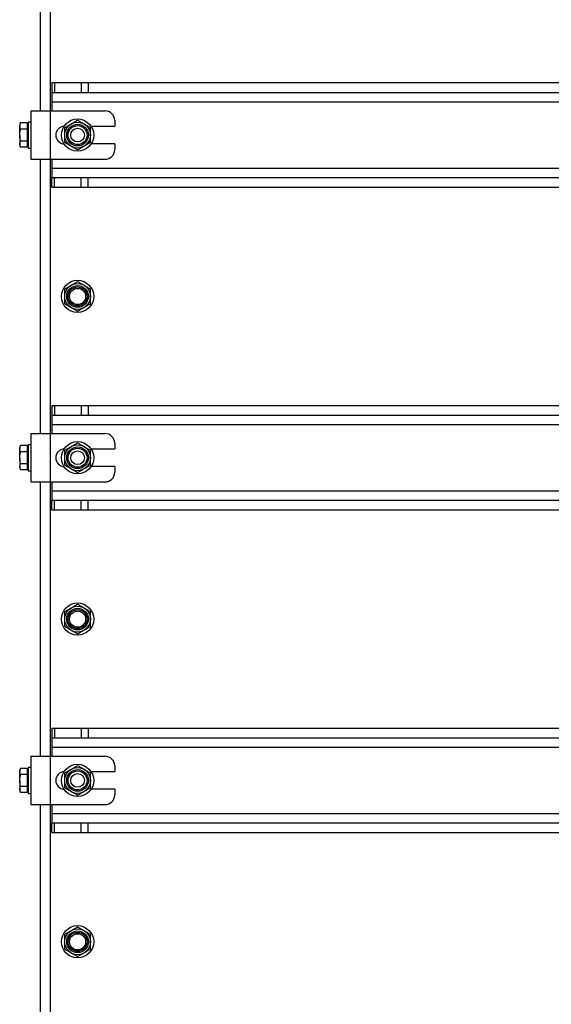
# Model space of a CAD drawing. Units: millimetres. Extents: x 8 to 201, y 4 to 288.
# Drawn here: x 43 to 54, y 225 to 246 of the extents above; entities that cross this region are included whole.
import ezdxf

# ---------------------------------------------------------------- set-up
doc = ezdxf.new("R2010")
doc.units = ezdxf.units.MM

msp = doc.modelspace()

# ---------------------------------------------------------------- linework, layer by layer
at = {"color": 7, "linetype": 'Continuous', "lineweight": 25}
for p, q in [((43.80408, 243.77924), (43.80408, 249.44591)), ((44.00408, 249.44591), (44.00408, 243.77924)), ((44.03741, 244.36258), (44.03741, 244.16258)), ((44.03741, 244.36258), (44.09599, 244.36258)), ((44.09599, 244.36258), (44.09599, 244.16258)), ((44.09599, 244.36258), (44.6455, 244.36258)), ((44.6455, 244.36258), (44.6455, 244.16258)), ((44.6455, 244.36258), (44.78692, 244.36258)), ((44.78692, 244.36258), (44.78692, 244.16258)), ((44.78692, 244.36258), (86.55457, 244.36258)), ((44.03741, 244.16258), (44.09599, 244.16258)), ((44.03741, 244.16258), (44.03741, 243.96258)), ((44.09599, 244.16258), (44.6455, 244.16258)), ((44.6455, 244.16258), (44.78692, 244.16258)), ((44.78692, 244.16258), (86.55457, 244.16258)), ((87.30408, 243.96258), (44.03741, 243.96258)), ((44.03741, 243.96258), (44.03741, 243.77924)), ((43.60408, 243.77924), (43.60408, 242.77924)), ((43.60408, 243.77924), (44.00408, 243.77924)), ((44.00408, 243.77924), (44.00408, 242.77924)), ((44.00408, 243.77924), (45.13741, 243.77924)), ((43.39343, 243.52943), (43.37408, 243.49591)), ((43.53075, 243.52943), (43.39343, 243.52943)), ((43.53075, 243.52943), (43.53075, 243.46688)), ((43.60408, 243.54591), (43.55075, 243.54591)), ((43.55075, 243.54591), (43.55075, 243.01258)), ((45.33741, 243.57924), (45.33741, 243.46258)), ((43.37408, 243.49591), (43.37408, 243.46688)), ((43.39343, 243.40434), (43.37408, 243.46688)), ((43.37408, 243.27924), (43.37408, 243.46688)), ((43.53075, 243.40434), (43.39343, 243.40434)), ((43.55075, 243.49591), (43.53075, 243.49591)), ((43.53075, 243.46688), (43.53075, 243.40434)), ((43.53075, 243.40434), (43.53075, 243.27924)), ((44.84913, 243.46258), (45.33741, 243.46258)), ((43.37408, 243.27924), (43.37408, 243.09161)), ((43.53075, 243.15415), (43.39343, 243.15415)), ((43.53075, 243.27924), (43.53075, 243.15415)), ((43.53075, 243.15415), (43.53075, 243.09161)), ((45.33741, 243.09591), (44.84913, 243.09591)), ((45.33741, 243.09591), (45.33741, 242.97924)), ((43.39343, 243.02906), (43.37408, 243.09161)), ((43.37408, 243.09161), (43.37408, 243.06258)), ((43.37408, 243.06258), (43.39343, 243.02906)), ((43.53075, 243.02906), (43.39343, 243.02906)), ((43.53075, 243.09161), (43.53075, 243.02906)), ((43.53075, 243.06258), (43.55075, 243.06258)), ((43.55075, 243.01258), (43.60408, 243.01258)), ((43.60408, 242.77924), (44.00408, 242.77924)), ((43.80408, 237.11258), (43.80408, 242.77924)), ((44.00408, 242.77924), (45.13741, 242.77924)), ((44.00408, 242.77924), (44.00408, 237.11258)), ((44.03741, 242.77924), (44.03741, 242.59591)), ((44.03741, 242.59591), (44.03741, 242.39591)), ((44.03741, 242.59591), (87.30408, 242.59591)), ((44.03741, 242.19591), (44.03741, 242.39591)), ((44.09599, 242.39591), (44.03741, 242.39591)), ((44.09599, 242.19591), (44.09599, 242.39591)), ((44.6455, 242.39591), (44.09599, 242.39591)), ((44.6455, 242.19591), (44.6455, 242.39591)), ((44.78692, 242.39591), (44.6455, 242.39591)), ((44.78692, 242.19591), (44.78692, 242.39591)), ((86.55457, 242.39591), (44.78692, 242.39591)), ((44.09599, 242.19591), (44.03741, 242.19591)), ((44.6455, 242.19591), (44.09599, 242.19591)), ((44.78692, 242.19591), (44.6455, 242.19591)), ((86.55457, 242.19591), (44.78692, 242.19591)), ((44.03741, 237.69591), (44.03741, 237.49591)), ((44.03741, 237.69591), (44.09599, 237.69591)), ((44.09599, 237.69591), (44.09599, 237.49591)), ((44.09599, 237.69591), (44.6455, 237.69591)), ((44.6455, 237.69591), (44.6455, 237.49591)), ((44.6455, 237.69591), (44.78692, 237.69591)), ((44.78692, 237.69591), (44.78692, 237.49591)), ((44.78692, 237.69591), (86.55457, 237.69591)), ((44.03741, 237.49591), (44.09599, 237.49591)), ((44.03741, 237.49591), (44.03741, 237.29591)), ((44.09599, 237.49591), (44.6455, 237.49591)), ((44.6455, 237.49591), (44.78692, 237.49591)), ((44.78692, 237.49591), (86.55457, 237.49591)), ((87.30408, 237.29591), (44.03741, 237.29591)), ((44.03741, 237.29591), (44.03741, 237.11258)), ((43.60408, 237.11258), (43.60408, 236.11258)), ((43.60408, 237.11258), (44.00408, 237.11258)), ((44.00408, 237.11258), (44.00408, 236.11258)), ((44.00408, 237.11258), (45.13741, 237.11258)), ((43.39343, 236.86276), (43.37408, 236.82924)), ((43.37408, 236.82924), (43.37408, 236.80022)), ((43.37408, 236.61258), (43.37408, 236.80022)), ((43.39343, 236.73767), (43.37408, 236.80022)), ((43.53075, 236.86276), (43.39343, 236.86276)), ((43.53075, 236.86276), (43.53075, 236.80022)), ((43.55075, 236.82924), (43.53075, 236.82924)), ((43.53075, 236.80022), (43.53075, 236.73767)), ((43.60408, 236.87924), (43.55075, 236.87924)), ((43.55075, 236.87924), (43.55075, 236.34591)), ((44.84913, 236.79591), (45.33741, 236.79591)), ((45.33741, 236.91258), (45.33741, 236.79591)), ((43.37408, 236.61258), (43.37408, 236.42494)), ((43.53075, 236.73767), (43.39343, 236.73767)), ((43.53075, 236.73767), (43.53075, 236.61258)), ((43.53075, 236.61258), (43.53075, 236.48749)), ((43.39343, 236.36239), (43.37408, 236.42494)), ((43.37408, 236.42494), (43.37408, 236.39591)), ((43.37408, 236.39591), (43.39343, 236.36239)), ((43.53075, 236.48749), (43.39343, 236.48749)), ((43.53075, 236.48749), (43.53075, 236.42494)), ((43.53075, 236.42494), (43.53075, 236.36239)), ((43.53075, 236.39591), (43.55075, 236.39591)), ((45.33741, 236.42924), (44.84913, 236.42924)), ((45.33741, 236.42924), (45.33741, 236.31258)), ((43.53075, 236.36239), (43.39343, 236.36239)), ((43.55075, 236.34591), (43.60408, 236.34591)), ((43.60408, 236.11258), (44.00408, 236.11258)), ((43.80408, 230.44591), (43.80408, 236.11258)), ((44.00408, 236.11258), (45.13741, 236.11258)), ((44.00408, 236.11258), (44.00408, 230.44591)), ((44.03741, 236.11258), (44.03741, 235.92924)), ((44.03741, 235.92924), (44.03741, 235.72924)), ((44.03741, 235.92924), (87.30408, 235.92924)), ((44.03741, 235.52924), (44.03741, 235.72924)), ((44.09599, 235.72924), (44.03741, 235.72924)), ((44.09599, 235.52924), (44.09599, 235.72924)), ((44.6455, 235.72924), (44.09599, 235.72924)), ((44.6455, 235.52924), (44.6455, 235.72924)), ((44.78692, 235.72924), (44.6455, 235.72924)), ((44.78692, 235.52924), (44.78692, 235.72924)), ((86.55457, 235.72924), (44.78692, 235.72924)), ((44.09599, 235.52924), (44.03741, 235.52924)), ((44.6455, 235.52924), (44.09599, 235.52924)), ((44.78692, 235.52924), (44.6455, 235.52924)), ((86.55457, 235.52924), (44.78692, 235.52924)), ((44.03741, 231.02924), (44.03741, 230.82924)), ((44.03741, 231.02924), (44.09599, 231.02924)), ((44.09599, 231.02924), (44.09599, 230.82924)), ((44.09599, 231.02924), (44.6455, 231.02924)), ((44.6455, 231.02924), (44.6455, 230.82924)), ((44.6455, 231.02924), (44.78692, 231.02924)), ((44.78692, 231.02924), (44.78692, 230.82924)), ((44.78692, 231.02924), (86.55457, 231.02924)), ((44.03741, 230.82924), (44.09599, 230.82924)), ((44.03741, 230.82924), (44.03741, 230.62924)), ((44.09599, 230.82924), (44.6455, 230.82924)), ((44.6455, 230.82924), (44.78692, 230.82924)), ((44.78692, 230.82924), (86.55457, 230.82924)), ((87.30408, 230.62924), (44.03741, 230.62924)), ((44.03741, 230.62924), (44.03741, 230.44591)), ((43.60408, 230.44591), (43.60408, 229.44591)), ((43.60408, 230.44591), (44.00408, 230.44591)), ((44.00408, 230.44591), (44.00408, 229.44591)), ((44.00408, 230.44591), (45.13741, 230.44591)), ((43.39343, 230.1961), (43.37408, 230.16258)), ((43.37408, 230.16258), (43.37408, 230.13355)), ((43.37408, 229.94591), (43.37408, 230.13355)), ((43.39343, 230.071), (43.37408, 230.13355)), ((43.53075, 230.1961), (43.39343, 230.1961)), ((43.53075, 230.1961), (43.53075, 230.13355)), ((43.55075, 230.16258), (43.53075, 230.16258)), ((43.53075, 230.13355), (43.53075, 230.071)), ((43.60408, 230.21258), (43.55075, 230.21258)), ((43.55075, 230.21258), (43.55075, 229.67924)), ((44.84913, 230.12924), (45.33741, 230.12924)), ((45.33741, 230.24591), (45.33741, 230.12924)), ((43.37408, 229.94591), (43.37408, 229.75827)), ((43.53075, 230.071), (43.39343, 230.071)), ((43.53075, 230.071), (43.53075, 229.94591)), ((43.53075, 229.94591), (43.53075, 229.82082)), ((43.39343, 229.69573), (43.37408, 229.75827)), ((43.37408, 229.75827), (43.37408, 229.72924)), ((43.37408, 229.72924), (43.39343, 229.69573)), ((43.53075, 229.82082), (43.39343, 229.82082)), ((43.53075, 229.69573), (43.39343, 229.69573)), ((43.53075, 229.82082), (43.53075, 229.75827)), ((43.53075, 229.75827), (43.53075, 229.69573)), ((43.53075, 229.72924), (43.55075, 229.72924)), ((43.55075, 229.67924), (43.60408, 229.67924)), ((45.33741, 229.76258), (44.84913, 229.76258)), ((45.33741, 229.76258), (45.33741, 229.64591)), ((43.60408, 229.44591), (44.00408, 229.44591)), ((43.80408, 223.77924), (43.80408, 229.44591)), ((44.00408, 229.44591), (45.13741, 229.44591)), ((44.00408, 229.44591), (44.00408, 223.77924)), ((44.03741, 229.44591), (44.03741, 229.26258)), ((44.03741, 229.26258), (44.03741, 229.06258)), ((44.03741, 229.26258), (87.30408, 229.26258)), ((44.03741, 228.86258), (44.03741, 229.06258)), ((44.09599, 229.06258), (44.03741, 229.06258)), ((44.09599, 228.86258), (44.09599, 229.06258)), ((44.6455, 229.06258), (44.09599, 229.06258)), ((44.6455, 228.86258), (44.6455, 229.06258)), ((44.78692, 229.06258), (44.6455, 229.06258)), ((44.78692, 228.86258), (44.78692, 229.06258)), ((86.55457, 229.06258), (44.78692, 229.06258)), ((44.09599, 228.86258), (44.03741, 228.86258)), ((44.6455, 228.86258), (44.09599, 228.86258)), ((44.78692, 228.86258), (44.6455, 228.86258)), ((86.55457, 228.86258), (44.78692, 228.86258))]:
    msp.add_line(p, q, dxfattribs=at)
for centre, radius in [((44.57075, 243.27924), 0.33333), ((44.57075, 243.27924), 0.26667), ((44.57075, 243.27924), 0.22378), ((44.57075, 243.27924), 0.19524), ((44.57075, 243.27924), 0.14167), ((44.57075, 239.94591), 0.33333), ((44.57075, 239.94591), 0.26667), ((44.57075, 239.94591), 0.22378), ((44.57075, 239.94591), 0.19524), ((44.57075, 239.94591), 0.16667), ((44.57075, 236.61258), 0.33333), ((44.57075, 236.61258), 0.26667), ((44.57075, 236.61258), 0.22378), ((44.57075, 236.61258), 0.19524), ((44.57075, 236.61258), 0.14167), ((44.57075, 233.27924), 0.33333), ((44.57075, 233.27924), 0.26667), ((44.57075, 233.27924), 0.22378), ((44.57075, 233.27924), 0.19524), ((44.57075, 233.27924), 0.16667), ((44.57075, 229.94591), 0.33333), ((44.57075, 229.94591), 0.26667), ((44.57075, 229.94591), 0.22378), ((44.57075, 229.94591), 0.19524), ((44.57075, 229.94591), 0.14167), ((44.57075, 226.61258), 0.33333), ((44.57075, 226.61258), 0.26667), ((44.57075, 226.61258), 0.22378), ((44.57075, 226.61258), 0.19524), ((44.57075, 226.61258), 0.16667)]:
    msp.add_circle(centre, radius, dxfattribs=at)
for centre, radius, start, end in [((45.13741, 243.57924), 0.2, 0, 90), ((44.30408, 243.27924), 0.18333, 93.746428, 266.253572), ((45.13741, 242.97924), 0.2, 270, 0), ((45.13741, 236.91258), 0.2, 0, 90), ((44.30408, 236.61258), 0.18333, 93.746429, 266.253571), ((45.13741, 236.31258), 0.2, 270, 0), ((45.13741, 230.24591), 0.2, 0, 90), ((44.30408, 229.94591), 0.18333, 93.746428, 266.253572), ((45.13741, 229.64591), 0.2, 270, 0)]:
    msp.add_arc(centre, radius, start, end, dxfattribs=at)
for points, knots in [([(43.37408, 243.46688), (43.3741, 243.46837), (43.37437, 243.48949), (43.38425, 243.51019), (43.39343, 243.52943)], [0, 0, 0, 0, 0.07021477, 1, 1, 1, 1]), ([(44.30408, 243.4332), (44.32573, 243.44571), (44.36944, 243.47094), (44.41462, 243.49702), (44.43741, 243.51018)], [0, 0, 0, 0, 0.49545796, 1, 1, 1, 1]), ([(44.43741, 243.51018), (44.44057, 243.51201), (44.46451, 243.52583), (44.50963, 243.55188), (44.55025, 243.57533), (44.57075, 243.58716)], [0, 0, 0, 0, 0.07008577, 0.53078223, 1, 1, 1, 1]), ([(44.57075, 243.58716), (44.5924, 243.57466), (44.6361, 243.54943), (44.68128, 243.52335), (44.70408, 243.51018)], [0, 0, 0, 0, 0.49545796, 1, 1, 1, 1]), ([(44.70408, 243.51018), (44.70724, 243.50836), (44.73117, 243.49454), (44.7763, 243.46849), (44.81692, 243.44504), (44.83741, 243.4332)], [0, 0, 0, 0, 0.07008577, 0.53078223, 1, 1, 1, 1]), ([(43.37408, 243.27924), (43.37431, 243.28948), (43.37527, 243.33181), (43.3856, 243.37306), (43.39343, 243.40434)], [0, 0, 0, 0, 0.24185142, 1, 1, 1, 1]), ([(44.30408, 243.27924), (44.30408, 243.29324), (44.30408, 243.34536), (44.30408, 243.3961), (44.30408, 243.4332)], [0, 0, 0, 0, 0.26863361, 1, 1, 1, 1]), ([(44.83741, 243.27924), (44.83741, 243.29324), (44.83741, 243.34536), (44.83741, 243.3961), (44.83741, 243.4332)], [0, 0, 0, 0, 0.26863361, 1, 1, 1, 1]), ([(43.39343, 243.15415), (43.39088, 243.16327), (43.37949, 243.20401), (43.37644, 243.24636), (43.37408, 243.27924)], [0, 0, 0, 0, 0.22371328, 1, 1, 1, 1]), ([(43.37408, 243.09161), (43.3741, 243.09309), (43.37437, 243.11421), (43.38425, 243.13491), (43.39343, 243.15415)], [0, 0, 0, 0, 0.07021477, 1, 1, 1, 1]), ([(44.30408, 243.12528), (44.30408, 243.13821), (44.30408, 243.18839), (44.30408, 243.24053), (44.30408, 243.27924)], [0, 0, 0, 0, 0.25755135, 1, 1, 1, 1]), ([(44.43741, 243.0483), (44.43425, 243.05013), (44.41032, 243.06395), (44.36519, 243.09), (44.32457, 243.11345), (44.30408, 243.12528)], [0, 0, 0, 0, 0.07008577, 0.53078223, 1, 1, 1, 1]), ([(44.83741, 243.12528), (44.81576, 243.11278), (44.77205, 243.08755), (44.72687, 243.06146), (44.70408, 243.0483)], [0, 0, 0, 0, 0.49545796, 1, 1, 1, 1]), ([(44.83741, 243.12528), (44.83741, 243.13821), (44.83741, 243.18839), (44.83741, 243.24053), (44.83741, 243.27924)], [0, 0, 0, 0, 0.25755135, 1, 1, 1, 1]), ([(44.57075, 242.97132), (44.54909, 242.98383), (44.50539, 243.00906), (44.46021, 243.03514), (44.43741, 243.0483)], [0, 0, 0, 0, 0.49545796, 1, 1, 1, 1]), ([(44.70408, 243.0483), (44.70092, 243.04648), (44.67698, 243.03266), (44.63186, 243.00661), (44.59124, 242.98316), (44.57075, 242.97132)], [0, 0, 0, 0, 0.07008577, 0.53078223, 1, 1, 1, 1]), ([(44.43741, 240.17685), (44.44057, 240.17868), (44.46451, 240.19249), (44.50963, 240.21855), (44.55025, 240.242), (44.57075, 240.25383)], [0, 0, 0, 0, 0.07008577, 0.53078223, 1, 1, 1, 1]), ([(44.57075, 240.25383), (44.5924, 240.24133), (44.6361, 240.2161), (44.68128, 240.19001), (44.70408, 240.17685)], [0, 0, 0, 0, 0.49545796, 1, 1, 1, 1]), ([(44.30408, 240.09987), (44.32573, 240.11237), (44.36944, 240.13761), (44.41462, 240.16369), (44.43741, 240.17685)], [0, 0, 0, 0, 0.49545796, 1, 1, 1, 1]), ([(44.30408, 239.94591), (44.30408, 239.95991), (44.30408, 240.01202), (44.30408, 240.06276), (44.30408, 240.09987)], [0, 0, 0, 0, 0.26863361, 1, 1, 1, 1]), ([(44.70408, 240.17685), (44.70724, 240.17503), (44.73117, 240.16121), (44.7763, 240.13516), (44.81692, 240.1117), (44.83741, 240.09987)], [0, 0, 0, 0, 0.07008577, 0.53078223, 1, 1, 1, 1]), ([(44.83741, 239.94591), (44.83741, 239.95991), (44.83741, 240.01202), (44.83741, 240.06276), (44.83741, 240.09987)], [0, 0, 0, 0, 0.26863361, 1, 1, 1, 1]), ([(44.30408, 239.79195), (44.30408, 239.80488), (44.30408, 239.85506), (44.30408, 239.9072), (44.30408, 239.94591)], [0, 0, 0, 0, 0.25755135, 1, 1, 1, 1]), ([(44.83741, 239.79195), (44.83741, 239.80488), (44.83741, 239.85506), (44.83741, 239.9072), (44.83741, 239.94591)], [0, 0, 0, 0, 0.25755135, 1, 1, 1, 1]), ([(44.43741, 239.71497), (44.43425, 239.7168), (44.41032, 239.73061), (44.36519, 239.75667), (44.32457, 239.78012), (44.30408, 239.79195)], [0, 0, 0, 0, 0.07008577, 0.53078223, 1, 1, 1, 1]), ([(44.57075, 239.63799), (44.54909, 239.65049), (44.50539, 239.67573), (44.46021, 239.70181), (44.43741, 239.71497)], [0, 0, 0, 0, 0.49545796, 1, 1, 1, 1]), ([(44.70408, 239.71497), (44.70092, 239.71315), (44.67698, 239.69933), (44.63186, 239.67327), (44.59124, 239.64982), (44.57075, 239.63799)], [0, 0, 0, 0, 0.07008577, 0.53078223, 1, 1, 1, 1]), ([(44.83741, 239.79195), (44.81576, 239.77945), (44.77205, 239.75422), (44.72687, 239.72813), (44.70408, 239.71497)], [0, 0, 0, 0, 0.49545796, 1, 1, 1, 1]), ([(43.37408, 236.80022), (43.3741, 236.8017), (43.37437, 236.82282), (43.38425, 236.84352), (43.39343, 236.86276)], [0, 0, 0, 0, 0.07021477, 1, 1, 1, 1]), ([(44.30408, 236.76654), (44.32573, 236.77904), (44.36944, 236.80427), (44.41462, 236.83036), (44.43741, 236.84352)], [0, 0, 0, 0, 0.49545796, 1, 1, 1, 1]), ([(44.43741, 236.84352), (44.44057, 236.84534), (44.46451, 236.85916), (44.50963, 236.88521), (44.55025, 236.90866), (44.57075, 236.9205)], [0, 0, 0, 0, 0.07008577, 0.53078223, 1, 1, 1, 1]), ([(44.57075, 236.9205), (44.5924, 236.908), (44.6361, 236.88276), (44.68128, 236.85668), (44.70408, 236.84352)], [0, 0, 0, 0, 0.49545796, 1, 1, 1, 1]), ([(44.70408, 236.84352), (44.70724, 236.84169), (44.73117, 236.82788), (44.7763, 236.80182), (44.81692, 236.77837), (44.83741, 236.76654)], [0, 0, 0, 0, 0.07008577, 0.53078223, 1, 1, 1, 1]), ([(43.37408, 236.61258), (43.37431, 236.62282), (43.37527, 236.66515), (43.3856, 236.7064), (43.39343, 236.73767)], [0, 0, 0, 0, 0.24185142, 1, 1, 1, 1]), ([(43.39343, 236.48749), (43.39088, 236.4966), (43.37949, 236.53734), (43.37644, 236.5797), (43.37408, 236.61258)], [0, 0, 0, 0, 0.22371328, 1, 1, 1, 1]), ([(44.30408, 236.61258), (44.30408, 236.62658), (44.30408, 236.67869), (44.30408, 236.72943), (44.30408, 236.76654)], [0, 0, 0, 0, 0.26863361, 1, 1, 1, 1]), ([(44.30408, 236.45862), (44.30408, 236.47154), (44.30408, 236.52173), (44.30408, 236.57387), (44.30408, 236.61258)], [0, 0, 0, 0, 0.25755135, 1, 1, 1, 1]), ([(44.83741, 236.61258), (44.83741, 236.62658), (44.83741, 236.67869), (44.83741, 236.72943), (44.83741, 236.76654)], [0, 0, 0, 0, 0.26863361, 1, 1, 1, 1]), ([(44.83741, 236.45862), (44.83741, 236.47154), (44.83741, 236.52173), (44.83741, 236.57387), (44.83741, 236.61258)], [0, 0, 0, 0, 0.25755135, 1, 1, 1, 1]), ([(43.37408, 236.42494), (43.3741, 236.42642), (43.37437, 236.44754), (43.38425, 236.46824), (43.39343, 236.48749)], [0, 0, 0, 0, 0.07021477, 1, 1, 1, 1]), ([(44.43741, 236.38164), (44.43425, 236.38346), (44.41032, 236.39728), (44.36519, 236.42333), (44.32457, 236.44678), (44.30408, 236.45862)], [0, 0, 0, 0, 0.07008577, 0.53078223, 1, 1, 1, 1]), ([(44.57075, 236.30466), (44.54909, 236.31716), (44.50539, 236.34239), (44.46021, 236.36848), (44.43741, 236.38164)], [0, 0, 0, 0, 0.49545796, 1, 1, 1, 1]), ([(44.70408, 236.38164), (44.70092, 236.37981), (44.67698, 236.36599), (44.63186, 236.33994), (44.59124, 236.31649), (44.57075, 236.30466)], [0, 0, 0, 0, 0.07008577, 0.53078223, 1, 1, 1, 1]), ([(44.83741, 236.45862), (44.81576, 236.44612), (44.77205, 236.42088), (44.72687, 236.3948), (44.70408, 236.38164)], [0, 0, 0, 0, 0.49545796, 1, 1, 1, 1]), ([(44.43741, 233.51018), (44.44057, 233.51201), (44.46451, 233.52583), (44.50963, 233.55188), (44.55025, 233.57533), (44.57075, 233.58716)], [0, 0, 0, 0, 0.07008577, 0.53078223, 1, 1, 1, 1]), ([(44.57075, 233.58716), (44.5924, 233.57466), (44.6361, 233.54943), (44.68128, 233.52335), (44.70408, 233.51018)], [0, 0, 0, 0, 0.49545796, 1, 1, 1, 1]), ([(44.30408, 233.4332), (44.32573, 233.44571), (44.36944, 233.47094), (44.41462, 233.49702), (44.43741, 233.51018)], [0, 0, 0, 0, 0.49545796, 1, 1, 1, 1]), ([(44.30408, 233.27924), (44.30408, 233.29324), (44.30408, 233.34536), (44.30408, 233.3961), (44.30408, 233.4332)], [0, 0, 0, 0, 0.26863361, 1, 1, 1, 1]), ([(44.70408, 233.51018), (44.70724, 233.50836), (44.73117, 233.49454), (44.7763, 233.46849), (44.81692, 233.44504), (44.83741, 233.4332)], [0, 0, 0, 0, 0.07008577, 0.53078223, 1, 1, 1, 1]), ([(44.83741, 233.27924), (44.83741, 233.29324), (44.83741, 233.34536), (44.83741, 233.3961), (44.83741, 233.4332)], [0, 0, 0, 0, 0.26863361, 1, 1, 1, 1]), ([(44.30408, 233.12528), (44.30408, 233.13821), (44.30408, 233.18839), (44.30408, 233.24053), (44.30408, 233.27924)], [0, 0, 0, 0, 0.25755135, 1, 1, 1, 1]), ([(44.83741, 233.12528), (44.83741, 233.13821), (44.83741, 233.18839), (44.83741, 233.24053), (44.83741, 233.27924)], [0, 0, 0, 0, 0.25755135, 1, 1, 1, 1]), ([(44.43741, 233.0483), (44.43425, 233.05013), (44.41032, 233.06395), (44.36519, 233.09), (44.32457, 233.11345), (44.30408, 233.12528)], [0, 0, 0, 0, 0.07008577, 0.53078223, 1, 1, 1, 1]), ([(44.57075, 232.97132), (44.54909, 232.98383), (44.50539, 233.00906), (44.46021, 233.03514), (44.43741, 233.0483)], [0, 0, 0, 0, 0.49545796, 1, 1, 1, 1]), ([(44.70408, 233.0483), (44.70092, 233.04648), (44.67698, 233.03266), (44.63186, 233.00661), (44.59124, 232.98316), (44.57075, 232.97132)], [0, 0, 0, 0, 0.07008577, 0.53078223, 1, 1, 1, 1]), ([(44.83741, 233.12528), (44.81576, 233.11278), (44.77205, 233.08755), (44.72687, 233.06146), (44.70408, 233.0483)], [0, 0, 0, 0, 0.49545796, 1, 1, 1, 1]), ([(43.37408, 230.13355), (43.3741, 230.13503), (43.37437, 230.15615), (43.38425, 230.17685), (43.39343, 230.1961)], [0, 0, 0, 0, 0.07021477, 1, 1, 1, 1]), ([(44.30408, 230.09987), (44.32573, 230.11237), (44.36944, 230.13761), (44.41462, 230.16369), (44.43741, 230.17685)], [0, 0, 0, 0, 0.49545796, 1, 1, 1, 1]), ([(44.30408, 229.94591), (44.30408, 229.95991), (44.30408, 230.01202), (44.30408, 230.06276), (44.30408, 230.09987)], [0, 0, 0, 0, 0.26863361, 1, 1, 1, 1]), ([(44.43741, 230.17685), (44.44057, 230.17868), (44.46451, 230.19249), (44.50963, 230.21855), (44.55025, 230.242), (44.57075, 230.25383)], [0, 0, 0, 0, 0.07008577, 0.53078223, 1, 1, 1, 1]), ([(44.57075, 230.25383), (44.5924, 230.24133), (44.6361, 230.2161), (44.68128, 230.19001), (44.70408, 230.17685)], [0, 0, 0, 0, 0.49545796, 1, 1, 1, 1]), ([(44.70408, 230.17685), (44.70724, 230.17503), (44.73117, 230.16121), (44.7763, 230.13516), (44.81692, 230.1117), (44.83741, 230.09987)], [0, 0, 0, 0, 0.07008577, 0.53078223, 1, 1, 1, 1]), ([(44.83741, 229.94591), (44.83741, 229.95991), (44.83741, 230.01202), (44.83741, 230.06276), (44.83741, 230.09987)], [0, 0, 0, 0, 0.26863361, 1, 1, 1, 1]), ([(43.37408, 229.94591), (43.37431, 229.95615), (43.37527, 229.99848), (43.3856, 230.03973), (43.39343, 230.071)], [0, 0, 0, 0, 0.24185142, 1, 1, 1, 1]), ([(43.39343, 229.82082), (43.39088, 229.82993), (43.37949, 229.87068), (43.37644, 229.91303), (43.37408, 229.94591)], [0, 0, 0, 0, 0.22371328, 1, 1, 1, 1]), ([(44.30408, 229.79195), (44.30408, 229.80488), (44.30408, 229.85506), (44.30408, 229.9072), (44.30408, 229.94591)], [0, 0, 0, 0, 0.25755135, 1, 1, 1, 1]), ([(44.83741, 229.79195), (44.83741, 229.80488), (44.83741, 229.85506), (44.83741, 229.9072), (44.83741, 229.94591)], [0, 0, 0, 0, 0.25755135, 1, 1, 1, 1]), ([(43.37408, 229.75827), (43.3741, 229.75976), (43.37437, 229.78088), (43.38425, 229.80157), (43.39343, 229.82082)], [0, 0, 0, 0, 0.070214766, 1, 1, 1, 1]), ([(44.43741, 229.71497), (44.43425, 229.7168), (44.41032, 229.73061), (44.36519, 229.75667), (44.32457, 229.78012), (44.30408, 229.79195)], [0, 0, 0, 0, 0.07008577, 0.53078223, 1, 1, 1, 1]), ([(44.57075, 229.63799), (44.54909, 229.65049), (44.50539, 229.67573), (44.46021, 229.70181), (44.43741, 229.71497)], [0, 0, 0, 0, 0.49545796, 1, 1, 1, 1]), ([(44.70408, 229.71497), (44.70092, 229.71315), (44.67698, 229.69933), (44.63186, 229.67327), (44.59124, 229.64982), (44.57075, 229.63799)], [0, 0, 0, 0, 0.07008577, 0.53078223, 1, 1, 1, 1]), ([(44.83741, 229.79195), (44.81576, 229.77945), (44.77205, 229.75422), (44.72687, 229.72813), (44.70408, 229.71497)], [0, 0, 0, 0, 0.49545796, 1, 1, 1, 1]), ([(44.30408, 226.76654), (44.32573, 226.77904), (44.36944, 226.80427), (44.41462, 226.83036), (44.43741, 226.84352)], [0, 0, 0, 0, 0.49545796, 1, 1, 1, 1]), ([(44.43741, 226.84352), (44.44057, 226.84534), (44.46451, 226.85916), (44.50963, 226.88521), (44.55025, 226.90866), (44.57075, 226.9205)], [0, 0, 0, 0, 0.07008577, 0.53078223, 1, 1, 1, 1]), ([(44.57075, 226.9205), (44.5924, 226.908), (44.6361, 226.88276), (44.68128, 226.85668), (44.70408, 226.84352)], [0, 0, 0, 0, 0.49545796, 1, 1, 1, 1]), ([(44.70408, 226.84352), (44.70724, 226.84169), (44.73117, 226.82788), (44.7763, 226.80182), (44.81692, 226.77837), (44.83741, 226.76654)], [0, 0, 0, 0, 0.07008577, 0.53078223, 1, 1, 1, 1]), ([(44.30408, 226.61258), (44.30408, 226.62658), (44.30408, 226.67869), (44.30408, 226.72943), (44.30408, 226.76654)], [0, 0, 0, 0, 0.26863361, 1, 1, 1, 1]), ([(44.83741, 226.61258), (44.83741, 226.62658), (44.83741, 226.67869), (44.83741, 226.72943), (44.83741, 226.76654)], [0, 0, 0, 0, 0.26863361, 1, 1, 1, 1]), ([(44.30408, 226.45862), (44.30408, 226.47154), (44.30408, 226.52173), (44.30408, 226.57387), (44.30408, 226.61258)], [0, 0, 0, 0, 0.25755135, 1, 1, 1, 1]), ([(44.43741, 226.38164), (44.43425, 226.38346), (44.41032, 226.39728), (44.36519, 226.42333), (44.32457, 226.44678), (44.30408, 226.45862)], [0, 0, 0, 0, 0.07008577, 0.53078223, 1, 1, 1, 1]), ([(44.83741, 226.45862), (44.81576, 226.44612), (44.77205, 226.42088), (44.72687, 226.3948), (44.70408, 226.38164)], [0, 0, 0, 0, 0.49545796, 1, 1, 1, 1]), ([(44.83741, 226.45862), (44.83741, 226.47154), (44.83741, 226.52173), (44.83741, 226.57387), (44.83741, 226.61258)], [0, 0, 0, 0, 0.25755135, 1, 1, 1, 1]), ([(44.57075, 226.30466), (44.54909, 226.31716), (44.50539, 226.34239), (44.46021, 226.36848), (44.43741, 226.38164)], [0, 0, 0, 0, 0.49545796, 1, 1, 1, 1]), ([(44.70408, 226.38164), (44.70092, 226.37981), (44.67698, 226.36599), (44.63186, 226.33994), (44.59124, 226.31649), (44.57075, 226.30466)], [0, 0, 0, 0, 0.07008577, 0.53078223, 1, 1, 1, 1])]:
    msp.add_open_spline(points, degree=3, knots=knots, dxfattribs=at)

doc.saveas('drawing.dxf')
